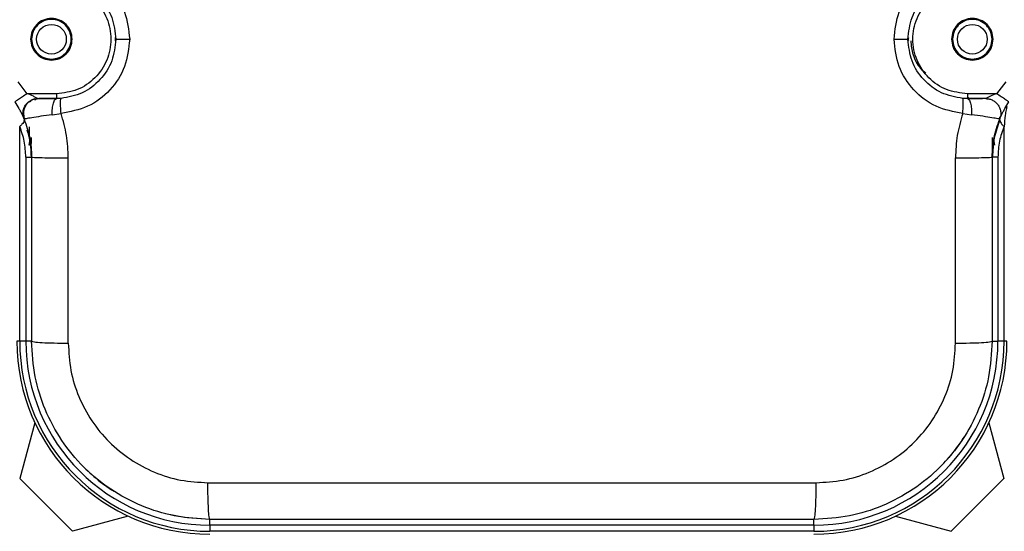
# Model space of a CAD drawing. Units: millimetres. Extents: x 8974 to 306244, y -81013 to 4822.
# Drawn here: x 10255 to 10355, y -4956 to -4904 of the extents above; entities that cross this region are included whole.
import ezdxf

# ---------------------------------------------------------------- set-up
doc = ezdxf.new("R2010")
doc.units = ezdxf.units.MM

msp = doc.modelspace()

# ---------------------------------------------------------------- linework, layer by layer
at = {"color": 7, "linetype": 'Continuous', "lineweight": 25}
for p, q in [((10256.059, -4911.319), (10255.134, -4910.118)), ((10354.884, -4910.118), (10353.958, -4911.319)), ((10259.009, -4911.319), (10256.059, -4911.319)), ((10258.919, -4911.878), (10259.009, -4911.819)), ((10259.009, -4911.319), (10259.009, -4911.819)), ((10259.474, -4911.801), (10259.009, -4911.819)), ((10351.009, -4911.819), (10350.543, -4911.801)), ((10351.009, -4911.319), (10351.009, -4911.819)), ((10353.958, -4911.319), (10351.009, -4911.319)), ((10351.009, -4911.819), (10351.097, -4911.877)), ((10351.231, -4911.85), (10351.089, -4911.734)), ((10352.162, -4911.819), (10351.509, -4911.819)), ((10255.759, -4913.891), (10255.759, -4913.845)), ((10258.58, -4913.449), (10259.477, -4913.315)), ((10350.54, -4913.315), (10351.438, -4913.449)), ((10354.259, -4913.661), (10354.259, -4913.937)), ((10255.302, -4936.319), (10255.302, -4914.634)), ((10256.259, -4914.672), (10256.259, -4915.742)), ((10354.716, -4936.319), (10354.716, -4914.634)), ((10256.509, -4916.34), (10256.509, -4915.755)), ((10353.509, -4915.755), (10353.509, -4917.55)), ((10256.259, -4916.531), (10256.323, -4916.151)), ((10353.694, -4916.149), (10353.759, -4916.531)), ((10255.923, -4917.725), (10255.923, -4936.319)), ((10256.509, -4917.725), (10256.509, -4936.319)), ((10260.211, -4936.523), (10260.211, -4917.804)), ((10349.806, -4936.523), (10349.806, -4917.804)), ((10353.509, -4917.725), (10353.509, -4936.319)), ((10354.094, -4917.725), (10354.094, -4936.319)), ((10255.302, -4936.319), (10255.009, -4936.319)), ((10255.923, -4936.319), (10255.302, -4936.319)), ((10256.509, -4936.319), (10255.923, -4936.319)), ((10353.509, -4936.319), (10354.094, -4936.319)), ((10354.716, -4936.319), (10354.094, -4936.319)), ((10355.009, -4936.319), (10354.716, -4936.319)), ((10256.839, -4944.567), (10255.332, -4950.188)), ((10353.179, -4944.567), (10354.685, -4950.188)), ((10255.332, -4950.188), (10260.64, -4955.495)), ((10354.685, -4950.188), (10349.378, -4955.495)), ((10341.999, -4953.071), (10342.008, -4953.105)), ((10266.261, -4953.989), (10260.64, -4955.495)), ((10274.509, -4954.905), (10274.509, -4954.319)), ((10335.509, -4954.905), (10274.509, -4954.905)), ((10274.509, -4954.905), (10274.509, -4955.526)), ((10335.509, -4954.905), (10335.509, -4954.319)), ((10335.509, -4954.905), (10335.509, -4955.526)), ((10343.756, -4953.989), (10349.378, -4955.495)), ((10335.509, -4955.526), (10274.509, -4955.526))]:
    msp.add_line(p, q, dxfattribs=at)
at = {"color": 7, "linetype": 'Continuous', "lineweight": 25, "flags": 128}
msp.add_lwpolyline([(10274.509, -4954.319), (10271.947, -4954.136), (10270.039, -4953.755)], dxfattribs=at)
at = {"color": 7, "linetype": 'Continuous', "lineweight": 25}
for centre in [(10258.509, -4905.819), (10351.509, -4905.819)]:
    msp.add_circle(centre, 1.5, dxfattribs=at)
for centre, radius, start, end in [((10274.509, -4936.319), 19.5, 180, 270), ((10274.509, -4936.319), 19.207, 180, 270), ((10274.509, -4936.319), 18.586, 180, 270), ((10335.509, -4936.319), 18.586, 270, 0), ((10335.509, -4936.319), 19.207, 270, 0), ((10335.509, -4936.319), 19.5, 270, 0), ((10335.509, -4936.319), 18, 313.18394, 327.40425), ((10274.509, -4936.319), 18, 223.18395, 237.40425), ((10305.009, -4905.819), 74.152, 311.12891, 318.87109)]:
    msp.add_arc(centre, radius, start, end, dxfattribs=at)
for points, knots in [([(10259.477, -4898.323), (10260.4, -4898.497), (10262.249, -4898.846), (10264.527, -4900.6), (10266.105, -4903.007), (10266.31, -4904.882), (10266.413, -4905.819)], [0, 0, 0, 0, 0.24976, 0.500011, 0.750285, 1, 1, 1, 1]), ([(10343.605, -4905.819), (10343.707, -4904.882), (10343.913, -4903.007), (10345.491, -4900.599), (10347.769, -4898.845), (10349.617, -4898.497), (10350.54, -4898.323)], [0, 0, 0, 0, 0.249776, 0.50004, 0.750239, 1, 1, 1, 1]), ([(10259.474, -4899.837), (10260.214, -4899.976), (10261.691, -4900.254), (10263.505, -4901.658), (10264.764, -4903.576), (10264.927, -4905.071), (10265.009, -4905.819)], [0, 0, 0, 0, 0.250881, 0.500946, 0.750233, 1, 1, 1, 1]), ([(10345.009, -4905.819), (10345.09, -4905.071), (10345.254, -4903.573), (10346.517, -4901.653), (10348.333, -4900.252), (10349.807, -4899.975), (10350.543, -4899.837)], [0, 0, 0, 0, 0.2497854, 0.500034, 0.7502244, 1, 1, 1, 1]), ([(10259.009, -4900.319), (10259.728, -4900.402), (10261.168, -4900.567), (10262.999, -4901.838), (10264.221, -4903.657), (10264.652, -4905.819), (10264.222, -4907.98), (10263, -4909.8), (10261.168, -4911.071), (10259.728, -4911.236), (10259.009, -4911.319)], [0, 0, 0, 0, 0.12489, 0.250043, 0.374981, 0.499987, 0.624992, 0.749937, 0.875102, 1, 1, 1, 1]), ([(10351.009, -4911.319), (10350.29, -4911.236), (10348.85, -4911.071), (10347.018, -4909.8), (10345.796, -4907.981), (10345.365, -4905.819), (10345.796, -4903.658), (10347.018, -4901.838), (10348.85, -4900.567), (10350.29, -4900.402), (10351.009, -4900.319)], [0, 0, 0, 0, 0.1248896, 0.2500428, 0.3749814, 0.4999869, 0.6249919, 0.7499374, 0.875102, 1, 1, 1, 1]), ([(10260.509, -4905.819), (10260.479, -4905.556), (10260.419, -4905.033), (10259.954, -4904.369), (10259.296, -4903.922), (10258.509, -4903.768), (10257.722, -4903.922), (10257.063, -4904.369), (10256.599, -4905.033), (10256.539, -4905.556), (10256.509, -4905.819)], [0, 0, 0, 0, 0.1254486, 0.2498323, 0.3750505, 0.4999807, 0.624907, 0.750152, 0.8744551, 1, 1, 1, 1]), ([(10353.509, -4905.819), (10353.479, -4905.556), (10353.419, -4905.033), (10352.954, -4904.369), (10352.296, -4903.922), (10351.509, -4903.768), (10350.722, -4903.922), (10350.063, -4904.369), (10349.599, -4905.033), (10349.539, -4905.556), (10349.509, -4905.819)], [0, 0, 0, 0, 0.125449, 0.249832, 0.37505, 0.499981, 0.624907, 0.750152, 0.874455, 1, 1, 1, 1]), ([(10256.509, -4905.819), (10256.539, -4906.082), (10256.599, -4906.605), (10257.063, -4907.269), (10257.722, -4907.716), (10258.509, -4907.869), (10259.295, -4907.716), (10259.954, -4907.269), (10260.418, -4906.605), (10260.479, -4906.082), (10260.509, -4905.819)], [0, 0, 0, 0, 0.1254486, 0.2498323, 0.3750505, 0.4999807, 0.624907, 0.750152, 0.8744551, 1, 1, 1, 1]), ([(10265.009, -4905.819), (10264.927, -4906.567), (10264.764, -4908.065), (10263.5, -4909.985), (10261.685, -4911.386), (10260.211, -4911.663), (10259.474, -4911.801)], [0, 0, 0, 0, 0.249787, 0.500038, 0.750226, 1, 1, 1, 1]), ([(10266.413, -4905.819), (10266.31, -4906.755), (10266.105, -4908.63), (10264.527, -4911.037), (10262.25, -4912.792), (10260.401, -4913.141), (10259.477, -4913.315)], [0, 0, 0, 0, 0.249679, 0.499845, 0.750077, 1, 1, 1, 1]), ([(10264.929, -4905.646), (10264.944, -4905.704), (10264.973, -4905.819), (10264.944, -4905.934), (10264.929, -4905.992)], [0, 0, 0, 0, 0.5, 1, 1, 1, 1]), ([(10265.009, -4905.819), (10265.028, -4905.819), (10265.067, -4905.819), (10265.384, -4905.819), (10265.854, -4905.819), (10266.231, -4905.819), (10266.413, -4905.819)], [0, 0, 0, 0, 0.238307, 0.496372, 0.756452, 1, 1, 1, 1]), ([(10350.54, -4913.315), (10349.617, -4913.141), (10347.769, -4912.793), (10345.491, -4911.038), (10343.913, -4908.631), (10343.707, -4906.755), (10343.605, -4905.819)], [0, 0, 0, 0, 0.2497561, 0.5000051, 0.7502854, 1, 1, 1, 1]), ([(10343.605, -4905.819), (10343.787, -4905.819), (10344.163, -4905.819), (10344.633, -4905.819), (10344.951, -4905.819), (10344.99, -4905.819), (10345.009, -4905.819)], [0, 0, 0, 0, 0.243548, 0.503628, 0.761693, 1, 1, 1, 1]), ([(10350.543, -4911.801), (10349.804, -4911.662), (10348.327, -4911.384), (10346.513, -4909.98), (10345.253, -4908.062), (10345.09, -4906.567), (10345.009, -4905.819)], [0, 0, 0, 0, 0.25088, 0.500946, 0.750234, 1, 1, 1, 1]), ([(10345.088, -4905.992), (10345.073, -4905.934), (10345.044, -4905.819), (10345.073, -4905.704), (10345.088, -4905.646)], [0, 0, 0, 0, 0.5, 1, 1, 1, 1]), ([(10345.284, -4905.967), (10345.336, -4906.444), (10345.445, -4907.446), (10346.037, -4908.602), (10346.625, -4909.087), (10346.803, -4909.235)], [0, 0, 0, 0, 0.386435, 0.813337, 1, 1, 1, 1]), ([(10349.509, -4905.819), (10349.539, -4906.082), (10349.599, -4906.605), (10350.063, -4907.269), (10350.722, -4907.716), (10351.509, -4907.869), (10352.295, -4907.716), (10352.954, -4907.269), (10353.418, -4906.605), (10353.479, -4906.082), (10353.509, -4905.819)], [0, 0, 0, 0, 0.125449, 0.249832, 0.37505, 0.499981, 0.624907, 0.750152, 0.874455, 1, 1, 1, 1]), ([(10256.522, -4911.969), (10256.357, -4912.074), (10256.106, -4912.235), (10255.877, -4912.565), (10255.718, -4912.923), (10255.648, -4913.398), (10255.755, -4913.744), (10255.805, -4913.907)], [0, 0, 0, 0, 0.258178, 0.391885, 0.524712, 0.776529, 1, 1, 1, 1]), ([(10257.131, -4911.819), (10257.126, -4911.817), (10257.116, -4911.814), (10257.074, -4911.784), (10256.94, -4911.708), (10256.599, -4911.532), (10256.275, -4911.404), (10256.059, -4911.319)], [0, 0, 0, 0, 0.067158, 0.127943, 0.251051, 0.501096, 1, 1, 1, 1]), ([(10256.814, -4911.853), (10256.704, -4911.886), (10256.474, -4911.955), (10256.391, -4912.101), (10256.348, -4912.177)], [0, 0, 0, 0, 0.476672, 1, 1, 1, 1]), ([(10256.856, -4911.969), (10256.885, -4911.922), (10256.939, -4911.835), (10257.105, -4911.824), (10257.184, -4911.819)], [0, 0, 0, 0, 0.52817, 1, 1, 1, 1]), ([(10258.918, -4911.853), (10258.701, -4911.853), (10258.267, -4911.853), (10257.707, -4911.854), (10257.24, -4911.854), (10257.053, -4911.854), (10256.959, -4911.855)], [0, 0, 0, 0, 0.249662, 0.499499, 0.74963, 1, 1, 1, 1]), ([(10259.009, -4911.819), (10258.752, -4911.819), (10258.241, -4911.819), (10257.654, -4911.819), (10257.29, -4911.819), (10257.24, -4911.819), (10257.227, -4911.819)], [0, 0, 0, 0, 0.302404, 0.600752, 0.899079, 1, 1, 1, 1]), ([(10258.58, -4913.449), (10258.579, -4913.347), (10258.577, -4913.138), (10258.599, -4912.825), (10258.639, -4912.527), (10258.697, -4912.265), (10258.769, -4912.063), (10258.843, -4911.913), (10258.896, -4911.889), (10258.919, -4911.878)], [0, 0, 0, 0, 0.141036, 0.289271, 0.441701, 0.594764, 0.74481, 0.888598, 1, 1, 1, 1]), ([(10259.477, -4913.315), (10259.464, -4913.123), (10259.443, -4912.829), (10259.43, -4912.476), (10259.426, -4912.234), (10259.43, -4912.04), (10259.442, -4911.854), (10259.461, -4911.822), (10259.474, -4911.801)], [0, 0, 0, 0, 0.242493, 0.372339, 0.504345, 0.635714, 0.763731, 1, 1, 1, 1]), ([(10350.54, -4913.315), (10350.554, -4913.126), (10350.574, -4912.835), (10350.587, -4912.483), (10350.591, -4912.241), (10350.588, -4912.045), (10350.576, -4911.855), (10350.556, -4911.822), (10350.543, -4911.801)], [0, 0, 0, 0, 0.239366, 0.368302, 0.5, 0.631698, 0.760634, 1, 1, 1, 1]), ([(10352.779, -4911.819), (10352.769, -4911.819), (10352.719, -4911.819), (10352.361, -4911.819), (10351.777, -4911.819), (10351.266, -4911.819), (10351.009, -4911.819)], [0, 0, 0, 0, 0.078023, 0.383908, 0.68977, 1, 1, 1, 1]), ([(10352.832, -4911.819), (10352.795, -4911.819), (10352.72, -4911.819), (10352.335, -4911.826), (10351.789, -4911.836), (10351.318, -4911.847), (10351.079, -4911.853)], [0, 0, 0, 0, 0.237125, 0.48331, 0.737812, 1, 1, 1, 1]), ([(10351.097, -4911.877), (10351.121, -4911.888), (10351.174, -4911.912), (10351.248, -4912.063), (10351.32, -4912.265), (10351.379, -4912.527), (10351.419, -4912.825), (10351.44, -4913.138), (10351.439, -4913.347), (10351.438, -4913.449)], [0, 0, 0, 0, 0.113518, 0.256964, 0.406652, 0.55935, 0.711418, 0.8593, 1, 1, 1, 1]), ([(10353.958, -4911.319), (10353.749, -4911.402), (10353.434, -4911.526), (10353.1, -4911.696), (10352.965, -4911.773), (10352.912, -4911.806), (10352.895, -4911.814), (10352.886, -4911.817)], [0, 0, 0, 0, 0.499062, 0.749171, 0.872772, 0.933814, 1, 1, 1, 1]), ([(10254.814, -4912.155), (10254.955, -4912.375), (10255.167, -4912.708), (10255.385, -4913.117), (10255.564, -4913.475), (10255.715, -4913.817), (10255.735, -4913.868), (10255.746, -4913.894)], [0, 0, 0, 0, 0.249682, 0.375966, 0.500601, 0.750166, 1, 1, 1, 1]), ([(10255.363, -4913.078), (10255.376, -4913.103), (10255.43, -4913.204), (10255.483, -4913.309), (10255.512, -4913.322), (10255.527, -4913.329)], [0, 0, 0, 0, 0.1434622, 0.5825572, 1, 1, 1, 1]), ([(10354.272, -4913.894), (10354.282, -4913.868), (10354.303, -4913.816), (10354.453, -4913.475), (10354.632, -4913.116), (10354.851, -4912.708), (10355.063, -4912.375), (10355.204, -4912.155)], [0, 0, 0, 0, 0.249831, 0.499422, 0.624011, 0.750429, 1, 1, 1, 1]), ([(10355.009, -4912.601), (10355.006, -4912.611), (10355.002, -4912.631), (10354.965, -4912.74), (10354.9, -4913.037), (10354.808, -4913.686), (10354.753, -4914.255), (10354.716, -4914.634)], [0, 0, 0, 0, 0.066134, 0.125258, 0.25117, 0.500322, 1, 1, 1, 1]), ([(10255.743, -4914.006), (10255.744, -4914.006), (10255.749, -4914.058), (10255.696, -4914.229), (10255.541, -4914.401), (10255.382, -4914.556), (10255.302, -4914.634)], [0, 0, 0, 0, 0.001803, 0.334526, 0.66691, 1, 1, 1, 1]), ([(10258.58, -4913.449), (10258.186, -4913.501), (10257.398, -4913.606), (10256.486, -4913.75), (10255.862, -4913.862), (10255.784, -4913.883), (10255.746, -4913.894)], [0, 0, 0, 0, 0.250077, 0.500021, 0.750051, 1, 1, 1, 1]), ([(10255.746, -4913.894), (10255.967, -4914.513), (10256.411, -4915.753), (10256.476, -4917.067), (10256.509, -4917.725)], [0, 0, 0, 0, 0.499933, 1, 1, 1, 1]), ([(10260.211, -4917.804), (10260.18, -4917.041), (10260.118, -4915.515), (10259.691, -4914.048), (10259.477, -4913.315)], [0, 0, 0, 0, 0.5000001, 1, 1, 1, 1]), ([(10350.54, -4913.315), (10350.327, -4914.048), (10349.9, -4915.515), (10349.837, -4917.041), (10349.806, -4917.804)], [0, 0, 0, 0, 0.5, 1, 1, 1, 1]), ([(10354.272, -4913.894), (10354.233, -4913.883), (10354.155, -4913.862), (10353.531, -4913.75), (10352.619, -4913.606), (10351.832, -4913.501), (10351.438, -4913.449)], [0, 0, 0, 0, 0.249943, 0.499975, 0.749905, 1, 1, 1, 1]), ([(10353.509, -4917.725), (10353.541, -4917.067), (10353.607, -4915.753), (10354.05, -4914.513), (10354.272, -4913.894)], [0, 0, 0, 0, 0.500071, 1, 1, 1, 1]), ([(10354.277, -4913.998), (10354.065, -4914.583), (10353.639, -4915.757), (10353.572, -4917.067), (10353.539, -4917.725)], [0, 0, 0, 0, 0.498036, 1, 1, 1, 1]), ([(10354.268, -4914.018), (10354.268, -4914.018), (10354.262, -4914.072), (10354.331, -4914.208), (10354.472, -4914.415), (10354.635, -4914.562), (10354.716, -4914.634)], [0, 0, 0, 0, 0.0004593, 0.3362229, 0.671983, 1, 1, 1, 1]), ([(10255.923, -4917.725), (10255.893, -4917.18), (10255.834, -4916.09), (10255.479, -4915.119), (10255.302, -4914.634)], [0, 0, 0, 0, 0.499841, 1, 1, 1, 1]), ([(10256.479, -4917.725), (10256.457, -4917.059), (10256.426, -4916.11), (10256.136, -4915.26), (10256.049, -4915.006)], [0, 0, 0, 0, 0.7018098, 1, 1, 1, 1]), ([(10354.716, -4914.634), (10354.538, -4915.12), (10354.183, -4916.091), (10354.124, -4917.18), (10354.094, -4917.725)], [0, 0, 0, 0, 0.500161, 1, 1, 1, 1]), ([(10274.509, -4954.319), (10273.301, -4954.249), (10270.947, -4954.112), (10267.545, -4953.032), (10264.439, -4951.381), (10261.7, -4949.127), (10259.446, -4946.388), (10257.795, -4943.283), (10256.716, -4939.881), (10256.579, -4937.527), (10256.509, -4936.319)], [0, 0, 0, 0, 0.128223, 0.24984, 0.375788, 0.5, 0.624209, 0.75016, 0.871775, 1, 1, 1, 1]), ([(10260.211, -4936.523), (10260.263, -4937.445), (10260.368, -4939.288), (10261.206, -4941.949), (10262.509, -4944.402), (10264.276, -4946.552), (10266.426, -4948.319), (10268.879, -4949.622), (10271.539, -4950.46), (10273.383, -4950.564), (10274.305, -4950.616)], [0, 0, 0, 0, 0.125001, 0.250002, 0.375002, 0.500003, 0.625002, 0.750002, 0.875001, 1, 1, 1, 1]), ([(10353.509, -4936.319), (10353.438, -4937.527), (10353.302, -4939.881), (10352.222, -4943.283), (10350.571, -4946.388), (10348.317, -4949.127), (10345.578, -4951.381), (10342.472, -4953.032), (10339.071, -4954.112), (10336.717, -4954.249), (10335.509, -4954.319)], [0, 0, 0, 0, 0.128224, 0.24984, 0.375788, 0.5, 0.624209, 0.75016, 0.871775, 1, 1, 1, 1]), ([(10335.713, -4950.616), (10336.634, -4950.564), (10338.478, -4950.46), (10341.139, -4949.622), (10343.592, -4948.319), (10345.742, -4946.552), (10347.509, -4944.402), (10348.812, -4941.949), (10349.65, -4939.288), (10349.754, -4937.445), (10349.806, -4936.523)], [0, 0, 0, 0, 0.125001, 0.250002, 0.375002, 0.500003, 0.625002, 0.750002, 0.875001, 1, 1, 1, 1]), ([(10274.509, -4954.319), (10274.483, -4954.265), (10274.433, -4954.156), (10274.367, -4953.313), (10274.319, -4952.098), (10274.31, -4951.11), (10274.305, -4950.616)], [0, 0, 0, 0, 0.25, 0.5, 0.75, 1, 1, 1, 1]), ([(10335.713, -4950.616), (10335.708, -4951.11), (10335.698, -4952.098), (10335.65, -4953.313), (10335.585, -4954.156), (10335.534, -4954.265), (10335.509, -4954.319)], [0, 0, 0, 0, 0.25, 0.5, 0.75, 1, 1, 1, 1]), ([(10335.509, -4954.319), (10328.732, -4954.319), (10315.183, -4954.319), (10294.834, -4954.319), (10281.285, -4954.319), (10274.509, -4954.319)], [0, 0, 0, 0, 0.333398, 0.666602, 1, 1, 1, 1])]:
    msp.add_open_spline(points, degree=3, knots=knots, dxfattribs=at)
for points in [[(10260.609, -4905.819), (10260.577, -4905.544), (10260.514, -4904.994), (10260.028, -4904.295), (10259.334, -4903.828), (10258.509, -4903.664), (10257.683, -4903.828), (10256.989, -4904.295), (10256.503, -4904.994), (10256.44, -4905.544), (10256.409, -4905.819)], [(10353.609, -4905.819), (10353.577, -4905.544), (10353.514, -4904.994), (10353.028, -4904.295), (10352.334, -4903.828), (10351.509, -4903.664), (10350.683, -4903.828), (10349.989, -4904.295), (10349.503, -4904.994), (10349.44, -4905.544), (10349.409, -4905.819)], [(10256.409, -4905.819), (10256.44, -4906.094), (10256.503, -4906.644), (10256.989, -4907.343), (10257.683, -4907.81), (10258.509, -4907.974), (10259.334, -4907.81), (10260.028, -4907.343), (10260.514, -4906.644), (10260.577, -4906.094), (10260.609, -4905.819)], [(10349.409, -4905.819), (10349.44, -4906.094), (10349.503, -4906.644), (10349.989, -4907.343), (10350.683, -4907.81), (10351.509, -4907.974), (10352.334, -4907.81), (10353.028, -4907.343), (10353.514, -4906.644), (10353.577, -4906.094), (10353.609, -4905.819)], [(10256.059, -4911.319), (10255.896, -4911.428), (10255.57, -4911.647), (10255.158, -4911.924), (10254.87, -4912.117), (10254.832, -4912.142), (10254.814, -4912.155)], [(10255.746, -4913.894), (10255.707, -4913.777), (10255.629, -4913.543), (10255.624, -4913.171), (10255.704, -4912.809), (10255.871, -4912.478), (10256.114, -4912.196), (10256.417, -4911.984), (10256.763, -4911.845), (10257.008, -4911.828), (10257.131, -4911.819)], [(10352.886, -4911.819), (10353.009, -4911.828), (10353.254, -4911.845), (10353.601, -4911.984), (10353.904, -4912.196), (10354.146, -4912.478), (10354.313, -4912.809), (10354.393, -4913.171), (10354.389, -4913.543), (10354.311, -4913.777), (10354.272, -4913.894)], [(10355.204, -4912.155), (10355.185, -4912.142), (10355.148, -4912.117), (10354.86, -4911.924), (10354.448, -4911.647), (10354.121, -4911.428), (10353.958, -4911.319)], [(10255.923, -4917.725), (10256.01, -4917.725), (10256.185, -4917.725), (10256.367, -4917.725), (10256.487, -4917.725), (10256.501, -4917.725), (10256.509, -4917.725)], [(10256.509, -4917.725), (10256.563, -4917.735), (10256.672, -4917.755), (10257.515, -4917.78), (10258.73, -4917.799), (10259.717, -4917.803), (10260.211, -4917.804)], [(10349.806, -4917.804), (10350.3, -4917.803), (10351.288, -4917.799), (10352.502, -4917.78), (10353.345, -4917.755), (10353.454, -4917.735), (10353.509, -4917.725)], [(10354.094, -4917.725), (10354.007, -4917.725), (10353.832, -4917.725), (10353.651, -4917.725), (10353.531, -4917.725), (10353.516, -4917.725), (10353.509, -4917.725)], [(10256.509, -4936.319), (10256.563, -4936.345), (10256.672, -4936.396), (10257.515, -4936.461), (10258.73, -4936.509), (10259.717, -4936.518), (10260.211, -4936.523)], [(10349.806, -4936.523), (10350.3, -4936.518), (10351.288, -4936.509), (10352.502, -4936.461), (10353.345, -4936.396), (10353.454, -4936.345), (10353.509, -4936.319)], [(10271.421, -4957.084), (10270.81, -4957.63), (10269.587, -4958.721), (10267.393, -4959.864), (10265.038, -4960.585), (10262.582, -4960.826), (10260.128, -4960.584), (10257.768, -4959.868), (10255.593, -4958.706), (10253.686, -4957.141), (10252.122, -4955.235), (10250.959, -4953.06), (10250.243, -4950.7), (10250.002, -4948.246), (10250.242, -4945.79), (10250.963, -4943.435), (10252.107, -4941.241), (10253.198, -4940.018), (10253.743, -4939.407)], [(10356.274, -4939.407), (10356.82, -4940.018), (10357.911, -4941.241), (10359.054, -4943.435), (10359.775, -4945.79), (10360.015, -4948.246), (10359.774, -4950.7), (10359.058, -4953.06), (10357.895, -4955.235), (10356.331, -4957.141), (10354.425, -4958.706), (10352.25, -4959.868), (10349.889, -4960.584), (10347.435, -4960.826), (10344.98, -4960.585), (10342.625, -4959.864), (10340.43, -4958.721), (10339.208, -4957.63), (10338.596, -4957.084)], [(10274.305, -4950.616), (10281.125, -4950.616), (10294.766, -4950.616), (10315.251, -4950.616), (10328.892, -4950.616), (10335.713, -4950.616)]]:
    msp.add_open_spline(points, degree=3, dxfattribs=at)

doc.saveas('drawing.dxf')
